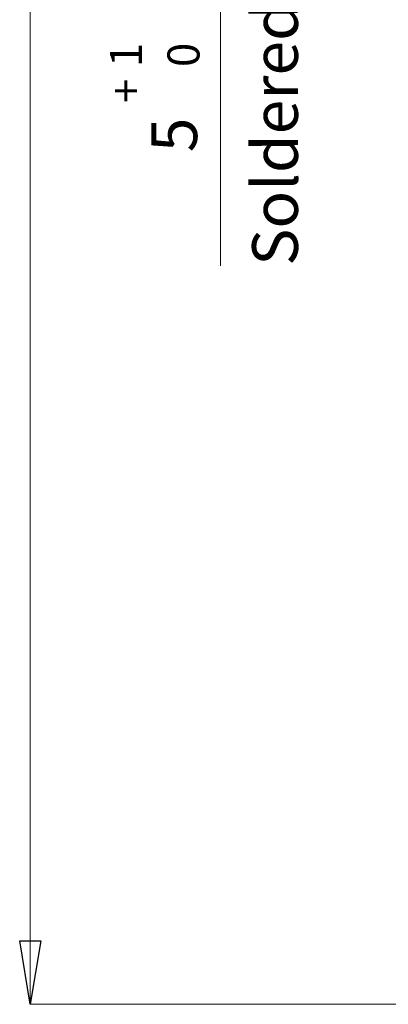
# Model space of a CAD drawing. Units: centimetres. Extents: x -20.5 to 20.8, y -14.3 to 14.3.
# Drawn here: x -10.9 to -9.2, y 6.6 to 11.3 of the extents above; entities that cross this region are included whole.
import ezdxf

# ---------------------------------------------------------------- set-up
doc = ezdxf.new("R2010")
doc.units = ezdxf.units.CM
doc.header["$MEASUREMENT"] = 0
doc.layers.add('Ebene 1', color=7, linetype='Continuous')
doc.styles.add('0', font='Arial Narrow', dxfattribs={"height": 1})

msp = doc.modelspace()

# ---------------------------------------------------------------- linework, layer by layer
at = {"layer": 'Ebene 1', "lineweight": 9}
for points in [[(-10.89884, 12.54881), (-10.89884, 6.62881)], [(-10.00017, 12.29881), (-10.00017, 10.11574)], [(-10.94884, 6.92881), (-10.84884, 6.92881), (-10.89884, 6.62881)], [(-10.89884, 6.62881), (-10.89884, 6.62881)], [(-8.94345, 6.62881), (-10.89884, 6.62881)]]:
    msp.add_lwpolyline(points, dxfattribs=at)
at = {"layer": 'Ebene 1'}
for points in [[(-10.94884, 6.92881), (-10.84884, 6.92881), (-10.89884, 6.62881), (-10.94884, 6.92881)], [(-10.89884, 6.62881), (-10.89884, 6.62881)]]:
    msp.add_lwpolyline(points, dxfattribs=at)

# ---------------------------------------------------------------- texts
at = {"layer": 'Ebene 1', "style": '0'}
for s, height, p in [('Soldered', 0.216, (-9.63439, 10.11574)), ('0', 0.1512, (-10.09939, 11.05428)), ('1', 0.1512, (-10.37093, 11.05428)), ('+', 0.1512, (-10.37093, 10.88453)), ('5', 0.216, (-10.11064, 10.65203))]:
    msp.add_text(s, height=height, rotation=90, dxfattribs=at).set_placement(p)

doc.saveas('drawing.dxf')
